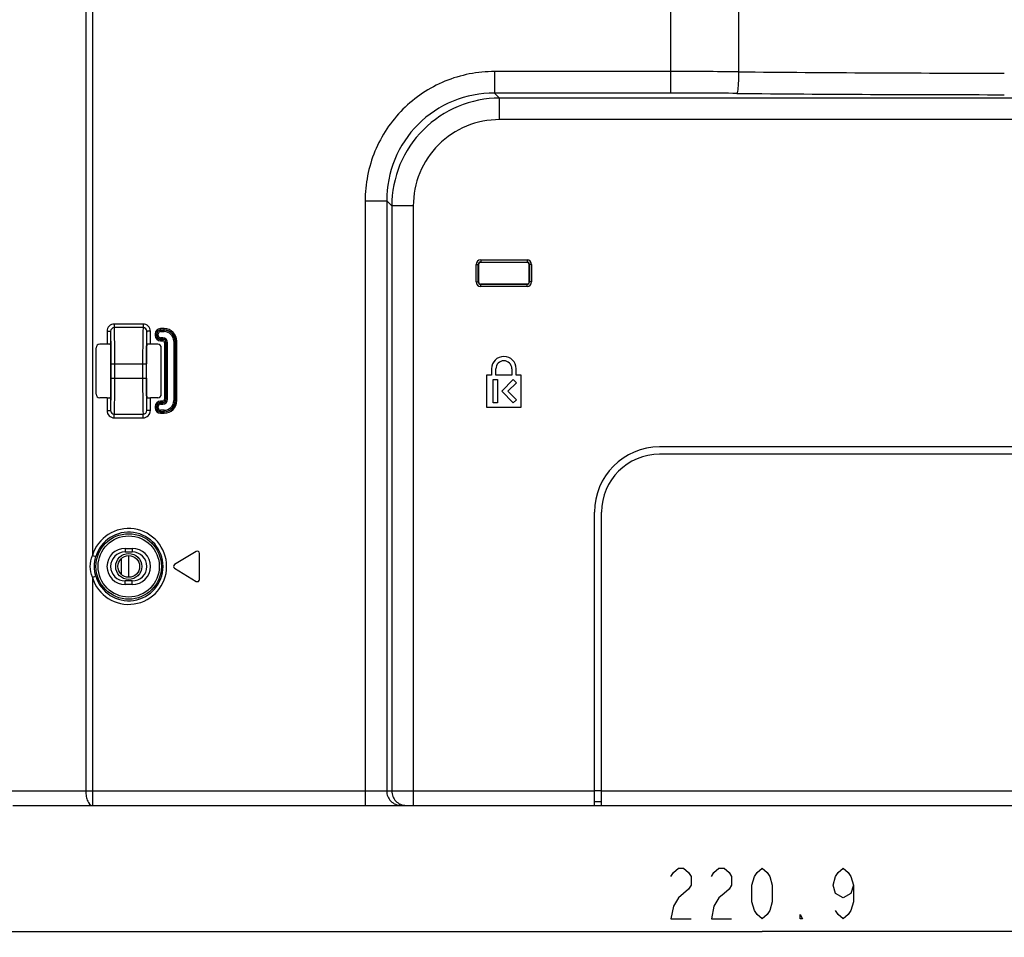
# Model space of a CAD drawing. Units: millimetres. Extents: x 0 to 2700, y 0 to 2000.
# Drawn here: x 1585 to 1721, y 549 to 676 of the extents above; entities that cross this region are included whole.
import ezdxf

# ---------------------------------------------------------------- set-up
doc = ezdxf.new("R2010")
doc.units = ezdxf.units.MM
doc.header["$LTSCALE"] = 148.5
doc.layers.get('0').update_dxf_attribs({"linetype": 'CONTINUOUS'})
for name, color, linetype in [('7_ALL_FEATURES', 7, 'CONTINUOUS'), ('DEF_DRAFT_DIM', 7, 'CONTINUOUS'), ('DEF_DRAFT_ENTITY', 7, 'CONTINUOUS')]:
    doc.layers.add(name, color=color, linetype=linetype)
doc.styles.get("Standard").update_dxf_attribs({"font": 'txt', "width": 0.8})
doc.dimstyles.new('DIMSTYLE_1', dxfattribs={"dimtxt": 7, "dimasz": 3, "dimexe": 0.8, "dimexo": 0.2, "dimgap": 1.75, "dimtad": 1, "dimdsep": 46, "dimtxsty": 'Standard', "dimblk": 'OPEN', "dimblk1": 'OPEN', "dimblk2": 'OPEN', "dimcen": 0.09, "dimazin": 2, "dimtp": 0.1, "dimtm": 0.1, "dimtfac": 1, "dimtdec": 0, "dimtofl": 0, "dimtmove": 0, "dimatfit": 3, "dimldrblk": 'OPEN', "dimfxl": 0, "dimtolj": 1, "dimarcsym": 0})

# ---------------------------------------------------------------- blocks, each defined once
blk = doc.blocks.new('_OPEN')
at = {"color": 0, "linetype": 'ByBlock'}
for p, q in [((0, 0), (-1, 0.117)), ((-1, -0.117), (0, 0)), ((-1, 0), (0, 0))]:
    blk.add_line(p, q, dxfattribs=at)
blk = doc.blocks.new('*D36')
at = {"layer": 'DEF_DRAFT_DIM', "color": 2, "linetype": 'Continuous'}
for p, q in [((1961.48, 761.21), (1543.88, 761.21)), ((1544.68, 761.21), (1544.68, 664.36)), ((1544.68, 567.51), (1544.68, 664.36)), ((1583.68, 567.51), (1543.88, 567.51))]:
    blk.add_line(p, q, dxfattribs=at)
at = {"layer": 'DEF_DRAFT_DIM', "color": 2, "linetype": 'Continuous', "xscale": 3, "yscale": 3, "zscale": 3}
for p, rotation in [((1544.68, 761.21), 90), ((1544.68, 567.51), 270)]:
    blk.add_blockref('_OPEN', p, dxfattribs=dict(at, rotation=rotation))
blk = doc.blocks.new('*D49')
at = {"layer": 'DEF_DRAFT_DIM', "color": 2, "linetype": 'Continuous'}
for p, q in [((1811.98, 751.71), (1524.03, 751.71)), ((1524.83, 751.71), (1524.83, 659.61)), ((1524.83, 567.51), (1524.83, 659.61)), ((1583.68, 567.51), (1524.03, 567.51))]:
    blk.add_line(p, q, dxfattribs=at)
at = {"layer": 'DEF_DRAFT_DIM', "color": 2, "linetype": 'Continuous', "xscale": 3, "yscale": 3, "zscale": 3}
for p, rotation in [((1524.83, 751.71), 90), ((1524.83, 567.51), 270)]:
    blk.add_blockref('_OPEN', p, dxfattribs=dict(at, rotation=rotation))
blk = doc.blocks.new('*D50')
at = {"layer": 'DEF_DRAFT_DIM', "color": 2, "linetype": 'Continuous'}
for p, q in [((1797.78, 762.01), (1797.78, 551.84)), ((1576.88, 574.31), (1576.88, 551.84)), ((1576.88, 551.84), (1576.88, 549.29)), ((1797.78, 551.84), (1797.78, 549.29)), ((1576.88, 550.09), (1687.33, 550.09)), ((1797.78, 550.09), (1687.33, 550.09))]:
    blk.add_line(p, q, dxfattribs=at)
at = {"layer": 'DEF_DRAFT_DIM', "color": 2, "linetype": 'Continuous', "xscale": 3, "yscale": 3, "zscale": 3, "rotation": 180}
blk.add_blockref('_OPEN', (1576.88, 550.09), dxfattribs=at)
at = {"layer": 'DEF_DRAFT_DIM', "color": 2, "linetype": 'Continuous', "xscale": 3, "yscale": 3, "zscale": 3}
blk.add_blockref('_OPEN', (1797.78, 550.09), dxfattribs=at)

msp = doc.modelspace()

# ---------------------------------------------------------------- linework, layer by layer
at = {"color": 7, "linetype": 'Continuous'}
for p, q in [((1665.184, 569.508), (1664.184, 569.508)), ((1665.184, 568.008), (1664.184, 568.008))]:
    msp.add_line(p, q, dxfattribs=at)
at = {"layer": '7_ALL_FEATURES', "color": 7, "linetype": 'Continuous'}
for p, q in [((1593.956, 1100.507), (1593.956, 569.508)), ((1594.863, 854.615), (1594.863, 602.002)), ((1674.727, 665.885), (1674.727, 688.424)), ((1684.093, 686.483), (1684.093, 668.819)), ((1674.727, 668.863), (1650.395, 668.863)), ((1650.395, 668.863), (1650.395, 665.885)), ((1674.727, 665.885), (1650.395, 665.885)), ((1651.087, 665.194), (1650.395, 665.885)), ((1931.684, 665.194), (1651.087, 665.194)), ((1651.087, 662.216), (1651.087, 665.194)), ((1931.684, 662.216), (1651.087, 662.216)), ((1632.53, 650.997), (1635.507, 650.997)), ((1632.53, 650.997), (1632.53, 567.508)), ((1636.199, 650.305), (1635.507, 650.997)), ((1635.507, 650.997), (1635.507, 569.508)), ((1639.176, 650.305), (1636.199, 650.305)), ((1636.199, 650.305), (1636.199, 569.508)), ((1639.176, 650.305), (1639.176, 567.508)), ((1647.849, 642.208), (1648.184, 642.208)), ((1647.849, 639.808), (1647.849, 642.208)), ((1648.149, 639.808), (1648.149, 642.208)), ((1648.184, 642.208), (1648.184, 639.808)), ((1648.484, 642.843), (1654.884, 642.843)), ((1648.484, 642.843), (1648.484, 642.508)), ((1648.484, 642.543), (1654.884, 642.543)), ((1654.884, 642.508), (1648.484, 642.508)), ((1654.884, 642.843), (1654.884, 642.508)), ((1655.519, 642.208), (1655.184, 642.208)), ((1655.184, 639.808), (1655.184, 642.208)), ((1655.219, 642.208), (1655.219, 639.808)), ((1655.519, 642.208), (1655.519, 639.808)), ((1647.849, 639.808), (1648.184, 639.808)), ((1648.484, 639.508), (1654.884, 639.508)), ((1648.484, 639.173), (1648.484, 639.508)), ((1654.884, 639.473), (1648.484, 639.473)), ((1654.884, 639.173), (1648.484, 639.173)), ((1654.884, 639.173), (1654.884, 639.508)), ((1655.519, 639.808), (1655.184, 639.808)), ((1601.876, 633.986), (1597.891, 633.986)), ((1597.891, 633.986), (1597.891, 633.488)), ((1601.876, 633.986), (1601.876, 633.488)), ((1596.892, 632.982), (1597.392, 632.982)), ((1596.892, 632.982), (1596.892, 631.212)), ((1597.392, 632.982), (1597.392, 631.163)), ((1601.876, 633.488), (1597.891, 633.488)), ((1602.875, 632.982), (1602.375, 632.982)), ((1602.375, 631.163), (1602.375, 632.982)), ((1602.875, 631.212), (1602.875, 632.982)), ((1603.545, 632.612), (1603.961, 632.612)), ((1603.545, 632.612), (1603.545, 632.412)), ((1603.545, 632.412), (1603.961, 632.412)), ((1603.744, 632.612), (1603.744, 632.412)), ((1603.762, 632.412), (1603.762, 632.612)), ((1603.961, 632.412), (1603.961, 632.612)), ((1604.784, 633.35), (1604.284, 633.35)), ((1604.284, 632.935), (1604.284, 633.35)), ((1604.784, 633.152), (1604.284, 633.152)), ((1604.284, 633.134), (1604.784, 633.134)), ((1604.284, 632.935), (1604.784, 632.935)), ((1604.784, 632.935), (1604.784, 633.35)), ((1596.892, 631.212), (1595.883, 631.212)), ((1597.447, 631.152), (1597.447, 631.165)), ((1603.884, 631.212), (1602.875, 631.212)), ((1604.584, 632.089), (1604.284, 632.089)), ((1604.284, 631.674), (1604.284, 632.089)), ((1604.584, 631.891), (1604.284, 631.891)), ((1604.284, 631.872), (1604.584, 631.872)), ((1604.284, 631.674), (1604.584, 631.674)), ((1604.584, 632.089), (1604.584, 631.674)), ((1605.261, 631.412), (1604.845, 631.412)), ((1604.845, 631.412), (1604.845, 623.605)), ((1605.044, 631.412), (1605.044, 623.605)), ((1605.062, 623.605), (1605.062, 631.412)), ((1605.261, 623.605), (1605.261, 631.412)), ((1606.107, 631.612), (1606.522, 631.612)), ((1606.107, 631.612), (1606.107, 623.405)), ((1606.305, 631.612), (1606.305, 623.405)), ((1606.324, 623.405), (1606.324, 631.612)), ((1606.522, 623.405), (1606.522, 631.612)), ((1595.384, 624.304), (1595.384, 630.713)), ((1604.384, 624.304), (1604.384, 630.713)), ((1597.431, 626.508), (1597.431, 628.508)), ((1597.462, 628.508), (1602.305, 628.508)), ((1597.462, 626.508), (1597.462, 628.508)), ((1597.962, 626.508), (1597.962, 628.508)), ((1601.805, 628.508), (1601.805, 626.508)), ((1602.305, 628.508), (1602.305, 626.508)), ((1602.337, 626.508), (1602.337, 628.508)), ((1649.984, 626.908), (1649.284, 626.908)), ((1649.284, 626.908), (1649.284, 622.508)), ((1649.984, 627.808), (1649.984, 626.908)), ((1650.584, 626.908), (1650.584, 627.808)), ((1652.784, 626.908), (1650.584, 626.908)), ((1652.784, 627.808), (1652.784, 626.908)), ((1653.384, 626.908), (1653.384, 627.808)), ((1654.084, 626.908), (1653.384, 626.908)), ((1654.084, 622.508), (1654.084, 626.908)), ((1597.462, 626.508), (1602.305, 626.508)), ((1650.184, 626.308), (1650.784, 626.308)), ((1650.184, 623.108), (1650.184, 626.308)), ((1650.784, 626.308), (1650.784, 623.108)), ((1651.384, 624.706), (1652.982, 626.305)), ((1653.406, 625.88), (1652.232, 624.706)), ((1652.982, 626.305), (1653.406, 625.88)), ((1652.982, 623.108), (1651.384, 624.706)), ((1652.232, 624.706), (1653.406, 623.533)), ((1596.892, 623.805), (1595.883, 623.805)), ((1596.892, 623.805), (1596.892, 622.034)), ((1597.392, 623.853), (1597.392, 622.034)), ((1602.32, 623.865), (1602.32, 623.852)), ((1602.375, 622.034), (1602.375, 623.853)), ((1603.884, 623.805), (1602.875, 623.805)), ((1602.875, 622.034), (1602.875, 623.805)), ((1604.584, 623.343), (1604.284, 623.343)), ((1604.284, 622.928), (1604.284, 623.343)), ((1604.584, 623.145), (1604.284, 623.145)), ((1604.284, 623.126), (1604.584, 623.126)), ((1604.284, 622.928), (1604.584, 622.928)), ((1604.584, 622.928), (1604.584, 623.343)), ((1605.261, 623.605), (1604.845, 623.605)), ((1606.107, 623.405), (1606.522, 623.405)), ((1650.784, 623.108), (1650.184, 623.108)), ((1653.406, 623.533), (1652.982, 623.108)), ((1596.892, 622.034), (1597.392, 622.034)), ((1597.891, 621.529), (1601.876, 621.529)), ((1597.891, 621.031), (1597.891, 621.529)), ((1601.876, 621.031), (1601.876, 621.529)), ((1602.875, 622.034), (1602.375, 622.034)), ((1603.545, 622.605), (1603.961, 622.605)), ((1603.545, 622.605), (1603.545, 622.405)), ((1603.545, 622.405), (1603.961, 622.405)), ((1603.744, 622.605), (1603.744, 622.405)), ((1603.762, 622.405), (1603.762, 622.605)), ((1603.961, 622.405), (1603.961, 622.605)), ((1604.784, 622.082), (1604.284, 622.082)), ((1604.284, 621.666), (1604.284, 622.082)), ((1604.784, 621.883), (1604.284, 621.883)), ((1604.284, 621.865), (1604.784, 621.865)), ((1604.284, 621.666), (1604.784, 621.666)), ((1604.784, 621.666), (1604.784, 622.082)), ((1649.284, 622.508), (1654.084, 622.508)), ((1597.891, 621.031), (1601.876, 621.031)), ((1784.184, 617.008), (1673.184, 617.008)), ((1784.184, 616.008), (1673.184, 616.008)), ((1664.184, 567.508), (1664.184, 608.008)), ((1665.184, 567.508), (1665.184, 608.008)), ((1599.384, 603.008), (1600.384, 603.008)), ((1599.384, 603.008), (1599.384, 602.508)), ((1599.384, 602.508), (1600.384, 602.508)), ((1600.384, 603.008), (1600.384, 602.508)), ((1609.199, 602.566), (1606.199, 600.766)), ((1609.654, 598.708), (1609.654, 602.308)), ((1594.863, 602.002), (1595.34, 601.86)), ((1606.199, 600.251), (1609.199, 598.451)), ((1594.863, 599.015), (1595.34, 599.157)), ((1594.863, 599.015), (1594.863, 567.508)), ((1600.384, 598.508), (1599.384, 598.508)), ((1599.384, 598.008), (1599.384, 598.508)), ((1600.384, 598.008), (1600.384, 598.508)), ((1600.384, 598.008), (1599.384, 598.008)), ((1582.977, 569.508), (1664.184, 569.508)), ((1665.184, 569.508), (1792.184, 569.508)), ((1583.884, 567.508), (1991.684, 567.508))]:
    msp.add_line(p, q, dxfattribs=at)
for radius in [4.524, 4.225]:
    msp.add_circle((1599.884, 600.508), radius, dxfattribs=at)
for centre, radius, start, end in [((1674.736, -330.04), 998.902, 89.463274, 90.000529), ((1720.77, 4464.741), 3796.099, 269.446416, 270.000128), ((1674.736, -283.699), 949.584, 89.449512, 90.000542), ((1720.77, 4510.377), 3844.713, 269.449927, 270.000127), ((1648.484, 642.208), 0.635, 90, 180), ((1648.484, 642.208), 0.335, 90, 180), ((1648.484, 642.208), 0.3, 90, 180), ((1654.884, 642.208), 0.635, 0, 90), ((1654.884, 642.208), 0.335, 0, 90), ((1654.884, 642.208), 0.3, 0, 90), ((1648.484, 639.808), 0.635, 180, 270), ((1648.484, 639.808), 0.335, 180, 270), ((1648.484, 639.808), 0.3, 180, 270), ((1654.884, 639.808), 0.635, 270, 360), ((1654.884, 639.808), 0.335, 270, 360), ((1654.884, 639.808), 0.3, 270, 360), ((1604.284, 632.612), 0.738, 90, 180), ((1604.284, 632.412), 0.738, 180, 270), ((1604.284, 632.612), 0.54, 90, 180), ((1604.284, 632.412), 0.54, 180, 270), ((1604.284, 632.612), 0.522, 90, 180), ((1604.284, 632.412), 0.522, 180, 270), ((1604.284, 632.612), 0.323, 90, 180), ((1604.284, 632.412), 0.323, 180, 270), ((1604.784, 631.612), 1.738, 0, 90), ((1604.784, 631.612), 1.54, 0, 90), ((1604.784, 631.612), 1.522, 0, 90), ((1604.784, 631.612), 1.323, 0, 90), ((1371.597, 628.55), 225.866, 359.98943, 0.66011), ((1804.868, 628.681), 202.563, 179.29608, 180.04896), ((1604.584, 631.412), 0.677, 0, 90), ((1604.584, 631.412), 0.478, 0, 90), ((1604.584, 631.412), 0.46, 0, 90), ((1604.584, 631.412), 0.262, 0, 90), ((1651.684, 627.808), 1.7, 0, 180), ((1651.684, 627.808), 1.1, 0, 180), ((1394.9, 626.335), 202.563, 359.29608, 0.04896), ((1828.171, 626.467), 225.866, 179.98943, 180.66011), ((1604.284, 622.605), 0.738, 90, 180), ((1604.284, 622.605), 0.54, 90, 180), ((1604.284, 622.605), 0.522, 90, 180), ((1604.284, 622.605), 0.323, 90, 180), ((1604.584, 623.605), 0.677, 270, 360), ((1604.584, 623.605), 0.478, 270, 360), ((1604.584, 623.605), 0.46, 270, 360), ((1604.584, 623.605), 0.262, 270, 360), ((1604.784, 623.405), 1.738, 270, 360), ((1604.784, 623.405), 1.54, 270, 360), ((1604.784, 623.405), 1.522, 270, 360), ((1604.784, 623.405), 1.323, 270, 360), ((1604.284, 622.405), 0.738, 180, 270), ((1604.284, 622.405), 0.54, 180, 270), ((1604.284, 622.405), 0.522, 180, 270), ((1604.284, 622.405), 0.323, 180, 270), ((1673.184, 608.008), 9, 90, 180), ((1673.184, 608.008), 8, 90, 180), ((1599.884, 600.508), 5.238, 196.56834, 163.43166), ((1599.884, 600.508), 4.74, 196.56834, 163.43166), ((1599.384, 600.508), 2.5, 90, 270), ((1599.384, 600.508), 2, 90, 270), ((1600.384, 600.508), 2.5, 270, 90), ((1600.384, 600.508), 2, 270, 90), ((1609.354, 602.308), 0.3, 0, 120.96376), ((1606.354, 600.508), 0.3, 120.96376, 239.03624), ((1609.354, 598.708), 0.3, 239.03624, 360)]:
    msp.add_arc(centre, radius, start, end, dxfattribs=at)
for centre, major_axis, ratio, start_param, end_param in [((1595.884, 630.711), (-0.355, 0.355), 0.9972647, -0.7840286, 0.7840286), ((1596.892, 631.186), (0.5, 0), 0.0524078, 0.8000427, 1.5707963), ((1597.384, 628.508), (0, 2.7), 0.0174551, -1.5707963, -0.1829725), ((1602.384, 628.508), (0, 2.7), 0.0174551, 0.1829725, 1.5707963), ((1602.875, 631.186), (0.5, 0), 0.0524078, 1.5707963, 2.34155), ((1603.883, 630.711), (0.355, 0.355), 0.9972647, -0.7840286, 0.7840286), ((1597.384, 626.508), (0, 2.7), 0.0174551, -2.9586201, -1.5707963), ((1602.384, 626.508), (0, 2.7), 0.0174551, -4.712389, -3.3245652), ((1595.884, 624.305), (0.355, 0.355), 0.9972647, 2.357564, 3.9256213), ((1603.883, 624.305), (0.355, -0.355), 0.9972647, -0.7840286, 0.7840286), ((1596.892, 623.831), (0.5, 0), 0.0524078, -1.5707963, -0.8000427), ((1602.875, 623.831), (0.5, 0), 0.0524078, -2.34155, -1.5707963)]:
    msp.add_ellipse(centre, major_axis=major_axis, ratio=ratio, start_param=start_param, end_param=end_param, dxfattribs=at)
for points, knots in [([(1650.395, 668.863), (1648.07, 668.863), (1643.368, 667.945), (1637.416, 663.976), (1633.447, 658.024), (1632.53, 653.322), (1632.53, 650.997)], [0, 0, 0, 0, 0.2500184, 0.499999, 0.7499796, 1, 1, 1, 1]), ([(1684.093, 668.819), (1684.09, 668.464), (1684.074, 667.801), (1684.033, 667.014), (1683.985, 666.484), (1683.95, 666.191), (1683.91, 665.985), (1683.881, 665.875), (1683.859, 665.841)], [0, 0, 0, 0, 0.3550353, 0.6643975, 0.7891717, 0.888464, 0.9592649, 1, 1, 1, 1]), ([(1650.395, 665.885), (1648.456, 665.891), (1644.531, 665.138), (1639.559, 661.834), (1636.254, 656.862), (1635.502, 652.936), (1635.507, 650.997)], [0, 0, 0, 0, 0.2500075, 0.499999, 0.7499905, 1, 1, 1, 1]), ([(1651.087, 665.194), (1649.151, 665.188), (1645.24, 664.411), (1640.291, 661.101), (1636.981, 656.152), (1636.204, 652.241), (1636.199, 650.305)], [0, 0, 0, 0, 0.2499922, 0.4999989, 0.7500057, 1, 1, 1, 1]), ([(1651.087, 662.216), (1649.537, 662.216), (1646.402, 661.604), (1642.434, 658.958), (1639.788, 654.99), (1639.176, 651.856), (1639.176, 650.305)], [0, 0, 0, 0, 0.2500183, 0.4999989, 0.7499796, 1, 1, 1, 1]), ([(1597.891, 633.986), (1597.636, 633.986), (1597.104, 633.77), (1596.892, 633.238), (1596.892, 632.982)], [0, 0, 0, 0, 0.4998833, 1, 1, 1, 1]), ([(1602.875, 632.982), (1602.875, 633.238), (1602.664, 633.77), (1602.132, 633.986), (1601.876, 633.986)], [0, 0, 0, 0, 0.5001107, 1, 1, 1, 1]), ([(1597.891, 633.488), (1597.763, 633.488), (1597.495, 633.378), (1597.392, 633.111), (1597.392, 632.982)], [0, 0, 0, 0, 0.5003652, 1, 1, 1, 1]), ([(1597.447, 631.165), (1597.444, 631.396), (1597.438, 631.809), (1597.427, 632.35), (1597.411, 632.725), (1597.403, 632.918), (1597.392, 632.982)], [0, 0, 0, 0, 0.3809415, 0.6825474, 0.8918617, 1, 1, 1, 1]), ([(1597.962, 628.508), (1597.962, 629.111), (1597.959, 630.235), (1597.948, 631.566), (1597.932, 632.456), (1597.922, 632.936), (1597.907, 633.264), (1597.9, 633.432), (1597.891, 633.488)], [0, 0, 0, 0, 0.3629958, 0.6768763, 0.8017077, 0.8992005, 0.9660427, 1, 1, 1, 1]), ([(1601.876, 633.488), (1601.867, 633.432), (1601.86, 633.264), (1601.845, 632.936), (1601.835, 632.456), (1601.82, 631.566), (1601.808, 630.235), (1601.805, 629.111), (1601.805, 628.508)], [0, 0, 0, 0, 0.033957, 0.1007987, 0.1982906, 0.323121, 0.6369991, 1, 1, 1, 1]), ([(1602.375, 632.982), (1602.375, 633.111), (1602.272, 633.378), (1602.005, 633.488), (1601.876, 633.488)], [0, 0, 0, 0, 0.4996288, 1, 1, 1, 1]), ([(1602.375, 632.982), (1602.365, 632.918), (1602.357, 632.726), (1602.341, 632.352), (1602.33, 631.813), (1602.323, 631.4), (1602.32, 631.17)], [0, 0, 0, 0, 0.1081746, 0.3174762, 0.6190539, 1, 1, 1, 1]), ([(1597.392, 631.163), (1597.391, 631.18), (1597.324, 631.202), (1597.278, 631.203), (1597.241, 631.205)], [0, 0, 0, 0, 0.3075536, 1, 1, 1, 1]), ([(1602.527, 631.205), (1602.49, 631.203), (1602.444, 631.202), (1602.377, 631.18), (1602.375, 631.163)], [0, 0, 0, 0, 0.6924464, 1, 1, 1, 1]), ([(1597.891, 621.529), (1597.9, 621.585), (1597.907, 621.752), (1597.922, 622.081), (1597.932, 622.561), (1597.948, 623.451), (1597.959, 624.782), (1597.962, 625.906), (1597.962, 626.508)], [0, 0, 0, 0, 0.033957, 0.1007987, 0.1982906, 0.323121, 0.6369991, 1, 1, 1, 1]), ([(1601.805, 626.508), (1601.805, 625.906), (1601.808, 624.782), (1601.82, 623.451), (1601.835, 622.561), (1601.845, 622.081), (1601.86, 621.752), (1601.867, 621.585), (1601.876, 621.529)], [0, 0, 0, 0, 0.3629958, 0.6768763, 0.8017077, 0.8992005, 0.9660427, 1, 1, 1, 1]), ([(1597.241, 623.812), (1597.278, 623.814), (1597.324, 623.815), (1597.391, 623.837), (1597.392, 623.853)], [0, 0, 0, 0, 0.6924464, 1, 1, 1, 1]), ([(1597.392, 622.034), (1597.403, 622.099), (1597.411, 622.291), (1597.427, 622.665), (1597.438, 623.204), (1597.444, 623.616), (1597.447, 623.847)], [0, 0, 0, 0, 0.1081746, 0.3174762, 0.6190539, 1, 1, 1, 1]), ([(1602.32, 623.852), (1602.323, 623.621), (1602.33, 623.208), (1602.341, 622.667), (1602.357, 622.292), (1602.365, 622.099), (1602.375, 622.034)], [0, 0, 0, 0, 0.3809415, 0.6825474, 0.8918617, 1, 1, 1, 1]), ([(1602.375, 623.853), (1602.377, 623.837), (1602.444, 623.815), (1602.49, 623.814), (1602.527, 623.812)], [0, 0, 0, 0, 0.3075536, 1, 1, 1, 1]), ([(1596.892, 622.034), (1596.892, 621.779), (1597.104, 621.246), (1597.636, 621.031), (1597.891, 621.031)], [0, 0, 0, 0, 0.5001107, 1, 1, 1, 1]), ([(1597.392, 622.034), (1597.392, 621.906), (1597.495, 621.638), (1597.763, 621.529), (1597.891, 621.529)], [0, 0, 0, 0, 0.4996288, 1, 1, 1, 1]), ([(1601.876, 621.031), (1602.132, 621.031), (1602.664, 621.246), (1602.875, 621.779), (1602.875, 622.034)], [0, 0, 0, 0, 0.4998833, 1, 1, 1, 1]), ([(1601.876, 621.529), (1602.005, 621.529), (1602.272, 621.638), (1602.375, 621.906), (1602.375, 622.034)], [0, 0, 0, 0, 0.5003652, 1, 1, 1, 1]), ([(1593.956, 569.508), (1593.956, 569.252), (1593.987, 568.878), (1594.101, 568.403), (1594.267, 567.933), (1594.574, 567.508), (1594.863, 567.508)], [0, 0, 0, 0, 0.3318054, 0.4854221, 0.6250431, 1, 1, 1, 1]), ([(1635.507, 569.508), (1635.507, 569.248), (1635.61, 568.723), (1636.051, 568.058), (1636.711, 567.613), (1637.234, 567.508), (1637.492, 567.508)], [0, 0, 0, 0, 0.2508631, 0.5012219, 0.750865, 1, 1, 1, 1]), ([(1636.199, 569.508), (1636.199, 569.248), (1636.302, 568.723), (1636.743, 568.058), (1637.403, 567.613), (1637.925, 567.508), (1638.184, 567.508)], [0, 0, 0, 0, 0.2508631, 0.5012219, 0.750865, 1, 1, 1, 1])]:
    msp.add_open_spline(points, degree=3, knots=knots, dxfattribs=at)
for points in [[(1594.575, 600.508), (1594.575, 601.015), (1594.676, 601.531), (1594.863, 602.002)], [(1595.145, 600.508), (1595.145, 600.964), (1595.211, 601.424), (1595.34, 601.86)], [(1594.863, 599.015), (1594.676, 599.486), (1594.575, 600.001), (1594.575, 600.508)], [(1595.34, 599.157), (1595.211, 599.593), (1595.145, 600.053), (1595.145, 600.508)]]:
    msp.add_open_spline(points, degree=3, dxfattribs=at)
at = {"layer": 'DEF_DRAFT_DIM', "color": 2, "linetype": 'Continuous'}
for points in [[(1674.734, 557.672), (1675.084, 558.256), (1675.784, 558.839), (1676.484, 558.839), (1677.184, 558.256), (1677.534, 557.672), (1677.534, 556.506), (1677.184, 555.922), (1675.784, 554.756)], [(1680.334, 557.672), (1680.684, 558.256), (1681.384, 558.839), (1682.084, 558.839), (1682.784, 558.256), (1683.134, 557.672), (1683.134, 556.506), (1682.784, 555.922), (1682.084, 555.339), (1681.384, 554.756), (1680.684, 553.589), (1680.334, 551.839), (1683.134, 551.839)], [(1687.334, 551.839), (1686.634, 552.422), (1686.284, 553.006), (1685.934, 554.172), (1685.934, 556.506), (1686.284, 557.672), (1686.634, 558.256), (1687.334, 558.839), (1688.034, 558.256), (1688.384, 557.672), (1688.734, 556.506), (1688.734, 554.172), (1688.384, 553.006), (1688.034, 552.422), (1687.334, 551.839)], [(1699.934, 556.506), (1699.584, 555.339), (1698.534, 554.756), (1697.484, 555.339), (1697.134, 556.506), (1697.484, 557.672), (1697.834, 558.256), (1698.534, 558.839), (1699.234, 558.256), (1699.584, 557.672), (1699.934, 556.506), (1699.934, 554.172), (1699.584, 553.006), (1699.234, 552.422), (1698.534, 551.839), (1697.834, 552.422), (1697.484, 553.006)], [(1675.784, 554.756), (1675.084, 553.589), (1674.734, 551.839), (1677.534, 551.839)], [(1692.934, 551.839), (1692.584, 551.839), (1692.584, 552.422), (1692.934, 551.839)]]:
    msp.add_lwpolyline(points, dxfattribs=at)
at = {"layer": 'DEF_DRAFT_ENTITY', "color": 7, "linetype": 'Continuous'}
for p, q in [((1598.834, 601.578), (1598.834, 599.439)), ((1599.834, 602.008), (1599.834, 599.008))]:
    msp.add_line(p, q, dxfattribs=at)
for radius in [1.8, 1.5]:
    msp.add_circle((1599.884, 600.508), radius, dxfattribs=at)

# ---------------------------------------------------------------- dimensions: what is measured, and where the dimension line sits
at = {"layer": 'DEF_DRAFT_DIM', "color": 2, "linetype": 'Continuous'}
dim = msp.add_linear_dim(base=(1797.784, 550.089), p1=(1576.884, 574.508), p2=(1797.784, 762.208), text='220.9', dimstyle='DIMSTYLE_1', dxfattribs=at)
dim.commit()
dim.dimension.update_dxf_attribs({"geometry": '*D50', "text_midpoint": (1673.334, 550.089), "dimtype": 160})
for base, p1, text, picture, middle in [((1544.677, 567.508), (1961.684, 761.208), '193.7', '*D36', (1544.677, 650.358)), ((1524.832, 567.508), (1812.184, 751.708), '184.2', '*D49', (1524.832, 645.608))]:
    dim = msp.add_linear_dim(base=base, p1=p1, p2=(1583.884, 567.508), angle=270, text=text, dimstyle='DIMSTYLE_1', dxfattribs=at)
    dim.commit()
    dim.dimension.update_dxf_attribs({"geometry": picture, "text_midpoint": middle, "dimtype": 160})

doc.saveas('drawing.dxf')
